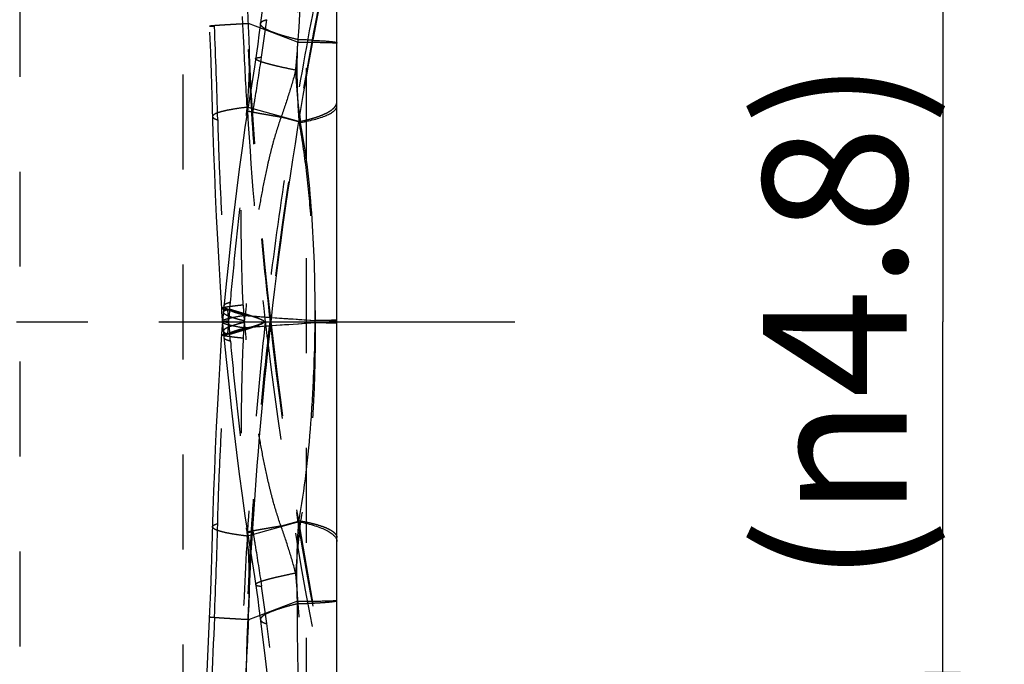
# Model space of a CAD drawing. Units: millimetres. Extents: x 0 to 420, y 0 to 297.
# Drawn here: x 115 to 139, y 130 to 146 of the extents above; entities that cross this region are included whole.
import ezdxf

# ---------------------------------------------------------------- set-up
doc = ezdxf.new("R2010")
doc.units = ezdxf.units.MM
doc.header["$LTSCALE"] = 23.1
for name, pattern in [('CENTER', [0.6, 0.375, -0.075, 0.075, -0.075]), ('DOT', [0.2, 0.1, -0.1]), ('HIDDEN', [0.2, 0.1, -0.1])]:
    doc.linetypes.add(name, pattern=pattern)
doc.layers.get('0').update_dxf_attribs({"linetype": 'CONTINUOUS'})
for name, color, linetype in [('607338876-000-00-ED1_DIM', 7, 'CONTINUOUS'), ('607338876-000_AXIS', 7, 'CONTINUOUS'), ('607338876-000_CL', 7, 'CONTINUOUS'), ('607338876-000_HL', 7, 'CONTINUOUS'), ('DEFAULT_2', 6, 'HIDDEN')]:
    doc.layers.add(name, color=color, linetype=linetype)
doc.styles.get("Standard").update_dxf_attribs({"font": 'TXT.SHX', "width": 0.7})
doc.dimstyles.new('DIMSTYLE_2', dxfattribs={"dimtxt": 3.5, "dimasz": 3.5, "dimexe": 1.5, "dimexo": 0, "dimgap": 0.875, "dimtad": 1, "dimdec": 3, "dimlfac": 0.2, "dimdsep": 46, "dimtxsty": 'STANDARD', "dimblk": '_FILLED', "dimblk1": '_FILLED', "dimblk2": '_FILLED', "dimcen": 0.09, "dimclrt": 2, "dimadec": 3, "dimazin": 2, "dimtp": 0.05, "dimtm": 0.05, "dimtfac": 1, "dimtdec": 3, "dimtofl": 0, "dimtmove": 0, "dimatfit": 3, "dimldrblk": '_FILLED', "dimfxl": 1, "dimtolj": 1, "dimarcsym": 0})

# ---------------------------------------------------------------- blocks, each defined once
blk = doc.blocks.new('_FILLED')
at = {"color": 0, "linetype": 'BYBLOCK'}
blk.add_solid([(0, 0), (-1, 0.125), (-1, -0.125)], dxfattribs=at)
blk = doc.blocks.new('*D1')
at = {"layer": '607338876-000-00-ED1_DIM', "color": 3, "linetype": 'CONTINUOUS'}
for p, q in [((111.552, 150.187), (138.857, 150.187)), ((137.357, 150.187), (137.357, 138.187)), ((137.357, 126.187), (137.357, 138.187)), ((111.552, 126.187), (138.857, 126.187))]:
    blk.add_line(p, q, dxfattribs=at)
at = {"layer": '607338876-000-00-ED1_DIM', "color": 3, "linetype": 'CONTINUOUS', "xscale": 3.5, "yscale": 3.5, "zscale": 3.5}
for p, rotation in [((137.357, 150.187), 90), ((137.357, 126.187), 270)]:
    blk.add_blockref('_FILLED', p, dxfattribs=dict(at, rotation=rotation))
at = {"layer": '607338876-000-00-ED1_DIM', "color": 2, "linetype": 'CONTINUOUS', "insert": (132.982, 138.187), "char_height": 3.5, "width": 22.75, "attachment_point": 2, "rotation": 90, "line_spacing_factor": 0.9}
blk.add_mtext('(\\fgdt;{\\W1.0;{\\fgdt;n}}\\fTXT.SHX;4.8)', dxfattribs=at)

msp = doc.modelspace()

# ---------------------------------------------------------------- linework, layer by layer
at = {"color": 9, "linetype": 'DOT'}
for p, q in [((121.6571, 144.9903), (120.4615, 145.438)), ((121.6927, 143.0538), (120.4352, 143.4038)), ((121.7297, 133.3403), (121.257, 133.2141))]:
    msp.add_line(p, q, dxfattribs=at)
for centre, radius, start, end in [((218.1, 127.1817), 97.7314, 166.105707, 173.53442), ((72.7126, 151.7936), 48.6015, 351.51278, 352.59989), ((136.4413, 136.698), 16.5296, 173.76903, 174.75777), ((80.3668, 142.2966), 39.8246, 354.51802, 354.76429), ((129.468, 138.9919), 9.1416, 182.51883, 184.09283), ((128.3934, 240.951), 102.9263, 265.517753, 266.48814), ((128.3031, 139.1031), 7.9899, 185.48475, 186.71051), ((132.3616, 137.0715), 12.4328, 174.75414, 176.25552), ((69.1585, 132.1445), 51.5626, 6.56002, 6.71022), ((127.9882, 42.5556), 95.782, 93.530954, 94.55378), ((100.4603, 138.006), 21.6294, 0.39642, 0.56143), ((4.1682, 136.11), 115.5816, 357.465933, 358.59543), ((70.2385, 127.4255), 51.5845, 4.33732, 5.16326), ((-252.4788, 106.6229), 374.9687, 3.021094, 3.77752), ((735.998, 103.4304), 616.9773, 177.438914, 177.7581971)]:
    msp.add_arc(centre, radius, start, end, dxfattribs=at)
for points, knots in [([(123.1039, 150.6844), (122.8559, 149.6594), (122.3916, 147.5976), (121.7867, 144.4812), (121.2751, 141.3425), (120.997, 139.2394), (120.8714, 138.1868)], [0, 0, 0, 0, 0.2490516, 0.4990559, 0.749654, 1, 1, 1, 1]), ([(120.4624, 145.438), (120.4516, 145.7119), (120.424, 146.2615), (120.378, 147.0884), (120.3245, 147.9185), (120.2809, 148.4724), (120.2586, 148.7492)], [0, 0, 0, 0, 0.2478389, 0.497613, 0.7488252, 1, 1, 1, 1]), ([(121.7208, 148.0264), (121.6988, 147.5234), (121.6644, 146.5115), (121.6551, 145.4991), (121.6571, 144.9903)], [0, 0, 0, 0, 0.497438, 1, 1, 1, 1]), ([(120.4615, 145.438), (120.3913, 145.4342), (120.2583, 145.4268), (120.097, 145.4175), (119.9797, 145.4105), (119.9012, 145.4057), (119.8295, 145.4012), (119.7647, 145.397), (119.7071, 145.3931), (119.6567, 145.3895), (119.6138, 145.3863), (119.5829, 145.3837), (119.5619, 145.3819), (119.5491, 145.3806), (119.5383, 145.3795), (119.5294, 145.3784), (119.5225, 145.3775), (119.5176, 145.3767), (119.5146, 145.376), (119.5133, 145.3755), (119.513, 145.3751), (119.513, 145.375)], [0, 0, 0, 0, 0.2218484, 0.4201925, 0.5097471, 0.5924661, 0.668097, 0.7364373, 0.7972857, 0.8504414, 0.8957036, 0.93291, 0.9484672, 0.9619828, 0.9734491, 0.9828587, 0.9902056, 0.9954867, 0.9987093, 0.9995691, 1, 1, 1, 1]), ([(120.435, 143.4038), (120.4503, 143.5725), (120.4751, 143.9103), (120.4924, 144.4184), (120.4887, 144.928), (120.4724, 145.2678), (120.4612, 145.438)], [0, 0, 0, 0, 0.2494878, 0.4988383, 0.7488036, 1, 1, 1, 1]), ([(120.7548, 145.4381), (120.7554, 145.443), (120.7584, 145.453), (120.7674, 145.4669), (120.7806, 145.4799), (120.8059, 145.4975), (120.8491, 145.5169), (120.8875, 145.5283), (120.9093, 145.5338)], [0, 0, 0, 0, 0.0774645, 0.1616379, 0.2577313, 0.3691864, 0.6455419, 1, 1, 1, 1]), ([(121.6571, 144.9903), (121.6431, 144.6639), (121.6371, 144.0175), (121.6687, 143.3721), (121.6927, 143.0538)], [0, 0, 0, 0, 0.5058454, 1, 1, 1, 1]), ([(121.6571, 144.9903), (121.728, 144.9897), (121.8622, 144.9882), (122.0251, 144.9861), (122.1435, 144.9842), (122.2227, 144.9828), (122.2952, 144.9813), (122.3607, 144.9798), (122.419, 144.9782), (122.47, 144.9767), (122.5133, 144.975), (122.5447, 144.9736), (122.5659, 144.9724), (122.5788, 144.9716), (122.5898, 144.9708), (122.5988, 144.9699), (122.6058, 144.9691), (122.611, 144.9682), (122.6138, 144.9676), (122.6155, 144.9668), (122.6155, 144.9664)], [0, 0, 0, 0, 0.2216302, 0.4198384, 0.5093299, 0.5920378, 0.6677085, 0.7360887, 0.7969412, 0.8500917, 0.8953825, 0.9326568, 0.9482414, 0.9617775, 0.9732595, 0.9826831, 0.9900459, 0.9953508, 0.9986188, 1, 1, 1, 1]), ([(120.5744, 143.295), (120.5917, 143.4025), (120.6626, 143.8441), (120.7319, 144.2859), (120.7818, 144.6205)], [0, 0, 0, 0, 0.2435158, 1, 1, 1, 1]), ([(120.6384, 144.5863), (120.6388, 144.5887), (120.6416, 144.5939), (120.6499, 144.5998), (120.6618, 144.6049), (120.6779, 144.6094), (120.6981, 144.6133), (120.7224, 144.6166), (120.7508, 144.6192), (120.7711, 144.6204), (120.7819, 144.6209)], [0, 0, 0, 0, 0.0481884, 0.1109031, 0.1953023, 0.3041972, 0.438748, 0.599456, 0.7865233, 1, 1, 1, 1]), ([(121.6927, 143.0538), (121.7614, 143.0676), (121.8917, 143.0967), (122.0746, 143.1476), (122.2338, 143.2029), (122.3673, 143.2621), (122.4736, 143.3246), (122.5424, 143.3819), (122.5808, 143.4294), (122.6006, 143.4637), (122.6128, 143.4984), (122.6155, 143.5221), (122.6155, 143.5336)], [0, 0, 0, 0, 0.1926473, 0.3670122, 0.5216608, 0.655423, 0.7678202, 0.8599933, 0.8994473, 0.9352562, 0.9683605, 1, 1, 1, 1]), ([(120.4352, 143.4038), (120.372, 143.3962), (120.2524, 143.3807), (120.0842, 143.3547), (119.9387, 143.3276), (119.8325, 143.3031), (119.7603, 143.2827), (119.7156, 143.2681), (119.6775, 143.2535), (119.6462, 143.2388), (119.6217, 143.2242), (119.6038, 143.2096), (119.5924, 143.1946), (119.5897, 143.1835), (119.5898, 143.1785)], [0, 0, 0, 0, 0.2135968, 0.4044402, 0.5704939, 0.7100665, 0.7695949, 0.8221479, 0.8676678, 0.9061811, 0.9379017, 0.9632924, 0.983322, 1, 1, 1, 1]), ([(120.0253, 138.6625), (120.0623, 139.066), (120.1405, 139.869), (120.2709, 141.0594), (120.3908, 142.0302), (120.4936, 142.7715), (120.5471, 143.1253), (120.5744, 143.295)], [0, 0, 0, 0, 0.2605477, 0.5187822, 0.7699355, 0.8894809, 1, 1, 1, 1]), ([(120.3352, 138.5902), (120.3175, 138.993), (120.2978, 139.5976), (120.2875, 140.4038), (120.2888, 141.008), (120.3011, 141.6112), (120.3259, 142.2124), (120.3672, 142.8103), (120.4095, 143.2068), (120.4352, 143.4038)], [0, 0, 0, 0, 0.2509564, 0.3764493, 0.5018339, 0.6270175, 0.7519134, 0.8763147, 1, 1, 1, 1]), ([(120.4403, 143.3085), (120.4404, 143.3088), (120.4414, 143.3091), (120.4429, 143.3092), (120.4457, 143.3093), (120.4494, 143.3092), (120.4542, 143.3089), (120.4627, 143.3082), (120.4759, 143.307), (120.4948, 143.3049), (120.5177, 143.3022), (120.5447, 143.2988), (120.5641, 143.2963), (120.5744, 143.295)], [0, 0, 0, 0, 0.0054146, 0.0178234, 0.0378949, 0.0657256, 0.1013283, 0.1446931, 0.254629, 0.3953458, 0.5666294, 0.7682566, 1, 1, 1, 1]), ([(121.6926, 143.0537), (121.7619, 142.6575), (121.8773, 141.8595), (121.972, 140.8551), (122.0251, 140.0474), (122.0655, 139.2353), (122.0824, 138.6251), (122.0886, 138.2179)], [0, 0, 0, 0, 0.248495, 0.4977429, 0.6229621, 0.7484877, 1, 1, 1, 1]), ([(120.3352, 138.5902), (120.295, 138.586), (120.2193, 138.5779), (120.1133, 138.5657), (120.0223, 138.5541), (119.9471, 138.5434), (119.8882, 138.5336), (119.8494, 138.5257), (119.8269, 138.5195), (119.8172, 138.5161), (119.8117, 138.5133), (119.8086, 138.5113), (119.8068, 138.5092), (119.8069, 138.5079)], [0, 0, 0, 0, 0.2258457, 0.4249294, 0.5958993, 0.7375085, 0.8489472, 0.9295843, 0.9582249, 0.9791444, 0.986792, 0.9926643, 1, 1, 1, 1]), ([(119.8536, 138.4197), (119.854, 138.4235), (119.8566, 138.4315), (119.8652, 138.4421), (119.8781, 138.452), (119.8955, 138.4612), (119.9174, 138.4699), (119.9555, 138.4816), (119.9869, 138.4881), (120.0093, 138.4921)], [0, 0, 0, 0, 0.0636112, 0.1365682, 0.2254557, 0.3341186, 0.4647685, 0.6187594, 1, 1, 1, 1]), ([(119.8689, 138.5761), (119.8715, 138.5972), (119.9001, 138.6187), (119.9342, 138.6347), (119.9608, 138.6447), (119.9915, 138.654), (120.0136, 138.6595), (120.0253, 138.6622)], [0, 0, 0, 0, 0.3451709, 0.4770344, 0.629779, 0.8039959, 1, 1, 1, 1]), ([(120.0093, 138.4921), (120.0453, 138.4812), (120.1175, 138.4598), (120.2257, 138.4273), (120.316, 138.4003), (120.3884, 138.379), (120.4426, 138.3623), (120.4967, 138.3443), (120.5505, 138.3249), (120.6043, 138.3053), (120.6586, 138.2868), (120.713, 138.2683), (120.7671, 138.2464), (120.8202, 138.2193), (120.8545, 138.1982), (120.8715, 138.1869)], [0, 0, 0, 0, 0.1230191, 0.2462107, 0.3695494, 0.4312775, 0.4931475, 0.5552815, 0.6177028, 0.680209, 0.7426032, 0.8051236, 0.8684019, 0.9332225, 1, 1, 1, 1]), ([(119.8299, 138.2021), (119.8295, 138.2071), (119.8366, 138.2153), (119.8484, 138.2229), (119.863, 138.2303), (119.8817, 138.2378), (119.9045, 138.2458), (119.9315, 138.254), (119.9754, 138.2661), (120.0405, 138.2817), (120.1698, 138.3087), (120.2748, 138.3271), (120.3498, 138.3394)], [0, 0, 0, 0, 0.0275303, 0.0501713, 0.0798503, 0.1168541, 0.1612617, 0.2130734, 0.2722542, 0.4124885, 0.5813128, 1, 1, 1, 1]), ([(119.8302, 138.1726), (119.8306, 138.1778), (119.8396, 138.185), (119.8533, 138.1905), (119.8701, 138.1954), (119.8912, 138.1996), (119.917, 138.2035), (119.9474, 138.2069), (119.9692, 138.2088), (119.9809, 138.2096)], [0, 0, 0, 0, 0.0982099, 0.1800098, 0.2879027, 0.4232022, 0.5866644, 0.7788005, 1, 1, 1, 1]), ([(120.3679, 138.1695), (120.3276, 138.16), (120.252, 138.1412), (120.1469, 138.112), (120.0577, 138.0835), (119.9845, 138.056), (119.9339, 138.0328), (119.9021, 138.0143), (119.884, 138.0018), (119.8699, 137.9896), (119.8599, 137.9777), (119.8541, 137.9659), (119.8532, 137.9577), (119.8536, 137.954)], [0, 0, 0, 0, 0.2171158, 0.4074926, 0.57091, 0.7072524, 0.8166173, 0.8613617, 0.8996729, 0.9318585, 0.9584806, 0.9805803, 1, 1, 1, 1]), ([(119.869, 137.799), (119.8675, 137.8193), (119.8895, 137.8451), (119.918, 137.8668), (119.9405, 137.8813), (119.9669, 137.8958), (120.0098, 137.9167), (120.0738, 137.9429), (120.1629, 137.9738), (120.2678, 138.0052), (120.3433, 138.0251), (120.3836, 138.0352)], [0, 0, 0, 0, 0.1047971, 0.1441644, 0.1896307, 0.2414017, 0.2995988, 0.435497, 0.5975777, 0.785801, 1, 1, 1, 1]), ([(120.8715, 138.1869), (120.8336, 138.166), (120.7761, 138.1376), (120.6978, 138.1062), (120.6399, 138.086), (120.5822, 138.0677), (120.5057, 138.0437), (120.4296, 138.0193), (120.3533, 137.9963), (120.2773, 137.9744), (120.1823, 137.9483), (120.0687, 137.9162), (119.9931, 137.8944), (119.9553, 137.8835)], [0, 0, 0, 0, 0.1341266, 0.1986055, 0.2617719, 0.3242083, 0.3864133, 0.5105872, 0.5723062, 0.6336922, 0.7558981, 0.8779821, 1, 1, 1, 1]), ([(120.8715, 138.1869), (120.7722, 137.2524), (120.5937, 135.3816), (120.3986, 132.57), (120.2752, 129.7546), (120.2385, 127.8763), (120.2309, 126.9369)], [0, 0, 0, 0, 0.2501009, 0.5000864, 0.7499705, 1, 1, 1, 1]), ([(120.3504, 126.9445), (120.3501, 127.8838), (120.3754, 129.7623), (120.4936, 132.5775), (120.6938, 135.387), (120.8835, 137.2548), (120.9904, 138.1869)], [0, 0, 0, 0, 0.250098, 0.5001801, 0.7501752, 1, 1, 1, 1]), ([(121.2568, 133.214), (121.1882, 133.4033), (121.0982, 133.6931), (120.9956, 134.0849), (120.9017, 134.4821), (120.799, 134.9832), (120.6925, 135.5887), (120.5995, 136.1976), (120.4904, 137.0126), (120.423, 137.6258), (120.3835, 138.0352)], [0, 0, 0, 0, 0.1230435, 0.1851476, 0.247451, 0.3724209, 0.4976309, 0.623082, 0.7487265, 1, 1, 1, 1]), ([(122.0892, 138.1557), (122.089, 137.7422), (122.0786, 136.9204), (122.0248, 135.7002), (121.9192, 134.5062), (121.8028, 133.724), (121.7297, 133.3403)], [0, 0, 0, 0, 0.2565207, 0.5098532, 0.7576427, 1, 1, 1, 1]), ([(122.6155, 138.2011), (122.6155, 138.2014), (122.6146, 138.2019), (122.613, 138.2024), (122.6102, 138.2029), (122.6064, 138.2035), (122.6015, 138.204), (122.5929, 138.2048), (122.5794, 138.2058), (122.5601, 138.2069), (122.5367, 138.2079), (122.5092, 138.209), (122.4777, 138.2101), (122.4422, 138.2111), (122.3871, 138.2126), (122.3088, 138.2143), (122.2036, 138.2162), (122.1286, 138.2174), (122.0886, 138.2179)], [0, 0, 0, 0, 0.0014967, 0.0047988, 0.0100975, 0.0174179, 0.0267604, 0.0381178, 0.0668356, 0.1034796, 0.1479496, 0.2001423, 0.2599532, 0.327277, 0.4020079, 0.573267, 0.7728813, 1, 1, 1, 1]), ([(122.6155, 138.1524), (122.6153, 138.1526), (122.6148, 138.1525), (122.614, 138.1526), (122.6125, 138.1527), (122.61, 138.1528), (122.6062, 138.1529), (122.6013, 138.153), (122.5953, 138.1531), (122.5883, 138.1532), (122.5769, 138.1534), (122.5601, 138.1535), (122.5368, 138.1537), (122.5094, 138.1539), (122.478, 138.1542), (122.4425, 138.1544), (122.3873, 138.1546), (122.3089, 138.155), (122.2039, 138.1553), (122.1289, 138.1555), (122.0891, 138.1557)], [0, 0, 0, 0, 0.0012633, 0.0026492, 0.0045387, 0.0098268, 0.0171223, 0.0264189, 0.0377097, 0.050988, 0.0662472, 0.1026802, 0.1469541, 0.1990137, 0.2588042, 0.3262518, 0.4012149, 0.5730574, 0.7730722, 1, 1, 1, 1]), ([(119.7152, 133.2769), (119.7245, 133.6441), (119.7506, 134.3951), (119.8051, 135.5368), (119.8733, 136.7052), (119.9266, 137.4898), (119.9553, 137.8835)], [0, 0, 0, 0, 0.2388872, 0.4886077, 0.7433052, 1, 1, 1, 1]), ([(119.8069, 137.8659), (119.807, 137.8673), (119.8092, 137.8693), (119.8127, 137.8709), (119.819, 137.873), (119.8298, 137.8752), (119.8546, 137.8786), (119.897, 137.8816), (119.9339, 137.8829), (119.9553, 137.8835)], [0, 0, 0, 0, 0.0273139, 0.0495383, 0.0786186, 0.1584403, 0.2677808, 0.5752138, 1, 1, 1, 1]), ([(119.5898, 133.1953), (119.5902, 133.2129), (119.6128, 133.2328), (119.6403, 133.2482), (119.6713, 133.2625), (119.6969, 133.2712), (119.7152, 133.2769)], [0, 0, 0, 0, 0.3426083, 0.4744353, 0.6275642, 1, 1, 1, 1]), ([(121.7296, 133.3404), (121.7049, 133.1301), (121.6594, 132.7066), (121.6258, 132.2818), (121.6135, 132.0678)], [0, 0, 0, 0, 0.4968527, 1, 1, 1, 1]), ([(121.7297, 133.3403), (121.7957, 133.3285), (121.9209, 133.3036), (122.0967, 133.2604), (122.2493, 133.2135), (122.3771, 133.1636), (122.4662, 133.1177), (122.5229, 133.079), (122.5562, 133.0511), (122.5823, 133.0228), (122.6013, 132.9939), (122.6129, 132.9646), (122.6155, 132.9446), (122.6155, 132.9349)], [0, 0, 0, 0, 0.1978511, 0.3761691, 0.5332983, 0.6681426, 0.7802005, 0.8278934, 0.8702952, 0.9078286, 0.9411997, 0.971451, 1, 1, 1, 1]), ([(121.257, 133.2141), (121.196, 133.2038), (121.0806, 133.1842), (120.9409, 133.1602), (120.8397, 133.1425), (120.7722, 133.1306), (120.7105, 133.1196), (120.6549, 133.1096), (120.6056, 133.1005), (120.5625, 133.0924), (120.5259, 133.0854), (120.4995, 133.0801), (120.4817, 133.0763), (120.4708, 133.074), (120.4616, 133.0719), (120.454, 133.0701), (120.4483, 133.0685), (120.4439, 133.0672), (120.4418, 133.0663), (120.4403, 133.0656), (120.4403, 133.0652)], [0, 0, 0, 0, 0.2235574, 0.4225604, 0.51216, 0.5947899, 0.6702216, 0.7382839, 0.7988088, 0.8516289, 0.8965769, 0.9334989, 0.9489249, 0.96232, 0.9736791, 0.9829978, 0.9902731, 0.9955056, 0.9987097, 1, 1, 1, 1]), ([(121.6137, 132.0678), (121.5648, 132.26), (121.452, 132.6443), (121.3235, 133.0234), (121.257, 133.2141)], [0, 0, 0, 0, 0.4954437, 1, 1, 1, 1]), ([(121.6136, 132.0678), (121.5408, 132.0533), (121.4028, 132.025), (121.2086, 131.9823), (121.0625, 131.9473), (120.9592, 131.9205), (120.8924, 131.902), (120.833, 131.8843), (120.7813, 131.8676), (120.7375, 131.8519), (120.7016, 131.8372), (120.6738, 131.8237), (120.6559, 131.8126), (120.646, 131.804), (120.6412, 131.7984), (120.6385, 131.7929), (120.6382, 131.7892), (120.6384, 131.7875)], [0, 0, 0, 0, 0.2172771, 0.4121077, 0.5818687, 0.6566096, 0.7243071, 0.7847697, 0.8378145, 0.8832726, 0.9210352, 0.9511331, 0.9737316, 0.9823689, 0.9893983, 0.9951002, 1, 1, 1, 1]), ([(121.6752, 131.3267), (121.6055, 131.3102), (121.4735, 131.2772), (121.2883, 131.225), (121.1282, 131.1733), (121.0118, 131.1292), (120.9331, 131.0941), (120.8845, 131.0697), (120.8435, 131.0459), (120.81, 131.0227), (120.7842, 131.0003), (120.766, 130.9784), (120.7554, 130.9569), (120.754, 130.9422), (120.7548, 130.9356)], [0, 0, 0, 0, 0.2091146, 0.3969216, 0.5611823, 0.7000583, 0.7596355, 0.8125032, 0.8586187, 0.8980418, 0.9310493, 0.9581952, 0.9805357, 1, 1, 1, 1]), ([(121.6752, 131.3267), (121.7448, 131.3289), (121.8766, 131.3335), (122.0624, 131.3416), (122.2238, 131.3505), (122.3588, 131.3598), (122.4538, 131.3685), (122.5152, 131.376), (122.5502, 131.3812), (122.5746, 131.3859), (122.5902, 131.3898), (122.5991, 131.3924), (122.6061, 131.3952), (122.6118, 131.3981), (122.6155, 131.4015), (122.6155, 131.4038)], [0, 0, 0, 0, 0.2203669, 0.417372, 0.5887147, 0.7321051, 0.8455213, 0.8906643, 0.9279849, 0.9574224, 0.9691808, 0.9789745, 0.9868304, 0.9928156, 1, 1, 1, 1]), ([(119.513, 130.9988), (119.513, 130.999), (119.5138, 130.9994), (119.5152, 130.9996), (119.5178, 131), (119.5212, 131.0002), (119.5256, 131.0005), (119.5334, 131.0007), (119.5456, 131.0009), (119.5631, 131.001), (119.5843, 131.0008), (119.6094, 131.0005), (119.6273, 131.0002), (119.6369, 131)], [0, 0, 0, 0, 0.0053935, 0.0178057, 0.0378687, 0.0656766, 0.1012458, 0.1445701, 0.2544203, 0.395073, 0.5663474, 0.7680543, 1, 1, 1, 1])]:
    msp.add_open_spline(points, degree=3, knots=knots, dxfattribs=at)
at = {"layer": '607338876-000_AXIS', "color": 1, "linetype": 'CENTER'}
msp.add_line((90.5655, 138.1869), (127.6655, 138.1869), dxfattribs=at)
at = {"layer": '607338876-000_CL', "color": 7, "linetype": 'CONTINUOUS'}
for p, q in [((122.6155, 122.4086), (122.6155, 147.9427)), ((122.6155, 138.1727), (122.6155, 138.1726))]:
    msp.add_line(p, q, dxfattribs=at)
at = {"layer": '607338876-000_CL', "color": 9, "linetype": 'CONTINUOUS'}
for p, q in [((121.7297, 143.0334), (121.685, 143.0454)), ((121.0129, 138.0842), (120.9943, 138.0828)), ((121.6927, 133.32), (120.5523, 133.0025)), ((121.6571, 131.3834), (120.4615, 130.9358)), ((120.4615, 130.9358), (120.4472, 130.9366))]:
    msp.add_line(p, q, dxfattribs=at)
at = {"layer": '607338876-000_CL', "color": 7, "linetype": 'CONTINUOUS'}
msp.add_arc((219.6427, 126.9206), 99.2784, 166.146706, 173.483936, dxfattribs=at)
at = {"layer": '607338876-000_CL', "color": 9, "linetype": 'CONTINUOUS'}
for centre, radius, start, end in [((151.4435, 146.5235), 29.9182, 186.37881, 186.69902), ((127.9761, 233.6058), 95.5693, 265.824831, 266.468411), ((128.3824, 35.5901), 102.7586, 93.51144, 94.112562), ((100.4665, 138.3677), 21.6231, 359.43859, 359.60365), ((107.4625, 131.7928), 13.0273, 356.22776, 0.3694)]:
    msp.add_arc(centre, radius, start, end, dxfattribs=at)
at = {"layer": '607338876-000_CL', "color": 7, "linetype": 'CONTINUOUS'}
msp.add_ellipse((219.7082, 126.9349), major_axis=(99.3427, 0), ratio=0.9993908, start_param=3.0280147, end_param=3.1415721, dxfattribs=at)
at = {"layer": '607338876-000_CL', "color": 9, "linetype": 'CONTINUOUS'}
for points, knots in [([(122.0322, 145.0332), (122.0763, 145.0312), (122.1595, 145.0269), (122.2761, 145.0198), (122.3763, 145.0123), (122.4491, 145.0056), (122.4985, 144.9999), (122.5289, 144.9958), (122.5547, 144.9917), (122.576, 144.9876), (122.5926, 144.9834), (122.6036, 144.9798), (122.6099, 144.9766), (122.6135, 144.9742), (122.6155, 144.9716), (122.6155, 144.97)], [0, 0, 0, 0, 0.2244688, 0.4228305, 0.5933678, 0.7346573, 0.7941158, 0.846029, 0.890341, 0.9270108, 0.9560294, 0.9774647, 0.9854274, 0.9916681, 1, 1, 1, 1]), ([(121.7297, 143.0334), (121.7957, 143.0453), (121.9209, 143.0701), (122.0967, 143.1134), (122.2493, 143.1603), (122.3771, 143.2102), (122.4662, 143.2561), (122.5229, 143.2948), (122.5562, 143.3226), (122.5823, 143.351), (122.6013, 143.3798), (122.6129, 143.4091), (122.6155, 143.4292), (122.6155, 143.4388)], [0, 0, 0, 0, 0.1978511, 0.3761691, 0.5332983, 0.6681426, 0.7802005, 0.8278934, 0.8702952, 0.9078286, 0.9411997, 0.971451, 1, 1, 1, 1]), ([(122.0892, 138.2181), (122.089, 138.6315), (122.0786, 139.4533), (122.0248, 140.6735), (121.9192, 141.8676), (121.8028, 142.6497), (121.7297, 143.0334)], [0, 0, 0, 0, 0.2565207, 0.5098532, 0.7576427, 1, 1, 1, 1]), ([(121.6926, 133.32), (121.7619, 133.7163), (121.8773, 134.5143), (121.972, 135.5186), (122.0251, 136.3263), (122.0655, 137.1385), (122.0824, 137.7487), (122.0886, 138.1558)], [0, 0, 0, 0, 0.248495, 0.4977429, 0.6229621, 0.7484877, 1, 1, 1, 1]), ([(122.5815, 138.1682), (122.5582, 138.1666), (122.4994, 138.1642), (122.3934, 138.1612), (122.2524, 138.1583), (122.1469, 138.1566), (122.0886, 138.1558)], [0, 0, 0, 0, 0.1421907, 0.3583134, 0.645284, 1, 1, 1, 1]), ([(122.5814, 138.2205), (122.5582, 138.2202), (122.4995, 138.2197), (122.3354, 138.2188), (122.1945, 138.2184), (122.0891, 138.2181)], [0, 0, 0, 0, 0.1415173, 0.3578541, 1, 1, 1, 1]), ([(122.6155, 138.2213), (122.6153, 138.2212), (122.6145, 138.2213), (122.6129, 138.221), (122.6101, 138.221), (122.6064, 138.2209), (122.6016, 138.2208), (122.5931, 138.2206), (122.5863, 138.2205), (122.5814, 138.2205)], [0, 0, 0, 0, 0.0191065, 0.0685677, 0.1484026, 0.2585293, 0.3988524, 0.5692727, 1, 1, 1, 1]), ([(122.6155, 138.1726), (122.6155, 138.1724), (122.6146, 138.1718), (122.6131, 138.1714), (122.6103, 138.1708), (122.6066, 138.1703), (122.6018, 138.1698), (122.5934, 138.169), (122.5865, 138.1685), (122.5815, 138.1682)], [0, 0, 0, 0, 0.0225112, 0.0719537, 0.1512358, 0.2607505, 0.4005065, 0.5704015, 1, 1, 1, 1]), ([(121.6571, 131.3834), (121.6431, 131.7099), (121.6371, 132.3562), (121.6687, 133.0017), (121.6927, 133.32)], [0, 0, 0, 0, 0.5058454, 1, 1, 1, 1]), ([(121.6927, 133.32), (121.7614, 133.3062), (121.8917, 133.2771), (122.0746, 133.2262), (122.2338, 133.1709), (122.3673, 133.1117), (122.4736, 133.0492), (122.5424, 132.9919), (122.5808, 132.9444), (122.6006, 132.9101), (122.6128, 132.8753), (122.6155, 132.8517), (122.6155, 132.8402)], [0, 0, 0, 0, 0.1926473, 0.3670122, 0.5216608, 0.655423, 0.7678202, 0.8599933, 0.8994473, 0.9352562, 0.9683605, 1, 1, 1, 1]), ([(121.7209, 128.3473), (121.6989, 128.8504), (121.6645, 129.8623), (121.6552, 130.8747), (121.6572, 131.3834)], [0, 0, 0, 0, 0.4974379, 1, 1, 1, 1]), ([(121.6571, 131.3834), (121.728, 131.3841), (121.8622, 131.3855), (122.0251, 131.3877), (122.1435, 131.3896), (122.2227, 131.391), (122.2952, 131.3925), (122.3607, 131.394), (122.419, 131.3955), (122.47, 131.3971), (122.5133, 131.3987), (122.5447, 131.4002), (122.5659, 131.4013), (122.5788, 131.4022), (122.5898, 131.403), (122.5988, 131.4039), (122.6058, 131.4047), (122.611, 131.4055), (122.6138, 131.4062), (122.6155, 131.407), (122.6155, 131.4074)], [0, 0, 0, 0, 0.2216302, 0.4198384, 0.5093299, 0.5920378, 0.6677085, 0.7360887, 0.7969412, 0.8500917, 0.8953825, 0.9326568, 0.9482414, 0.9617775, 0.9732595, 0.9826831, 0.9900459, 0.9953508, 0.9986188, 1, 1, 1, 1]), ([(120.4623, 130.9357), (120.4552, 130.7551), (120.4383, 130.3935), (120.4191, 130.032), (120.4092, 129.8511)], [0, 0, 0, 0, 0.4993302, 1, 1, 1, 1])]:
    msp.add_open_spline(points, degree=3, knots=knots, dxfattribs=at)
at = {"layer": '607338876-000_HL', "color": 6, "linetype": 'HIDDEN'}
for p, q in [((121.8655, 153.5941), (121.8655, 122.7797)), ((118.8655, 153.4369), (118.8655, 122.9369)), ((119.332, 149.1668), (119.5197, 145.2307)), ((120.8714, 146.3773), (120.7496, 145.3967)), ((119.5197, 145.2307), (119.5404, 144.7469)), ((120.7496, 145.3967), (120.7194, 145.165)), ((120.7194, 145.165), (120.6887, 144.9386)), ((119.5404, 144.7469), (119.5595, 144.2316)), ((120.6575, 144.7173), (120.6087, 144.3863)), ((120.6887, 144.9386), (120.6575, 144.7173)), ((120.6087, 144.3863), (120.5377, 143.923)), ((119.5595, 144.2316), (119.5766, 143.6833)), ((120.5377, 143.923), (120.4403, 143.3085)), ((119.5766, 143.6833), (119.6002, 142.7875)), ((119.9217, 139.109), (119.8484, 138.3682)), ((119.8069, 138.5079), (119.8121, 138.4286)), ((119.8121, 138.4286), (119.8198, 138.3249)), ((119.8198, 138.3249), (119.8282, 138.2215)), ((119.8396, 138.2764), (119.8312, 138.1847)), ((119.8484, 138.3682), (119.8396, 138.2764)), ((119.8239, 138.101), (119.8159, 137.9974)), ((119.8312, 138.1847), (119.8239, 138.101)), ((119.8282, 138.2215), (119.8353, 138.1437)), ((119.8353, 138.1437), (119.8439, 138.0518)), ((119.8439, 138.0518), (119.9216, 137.2654)), ((119.8087, 137.8935), (119.7747, 137.3387)), ((119.8159, 137.9974), (119.8087, 137.8935)), ((119.6002, 133.5863), (119.5766, 132.6904)), ((120.4403, 133.0652), (120.5377, 132.4508)), ((119.5766, 132.6904), (119.5595, 132.1422)), ((120.5377, 132.4508), (120.6087, 131.9874)), ((119.5595, 132.1422), (119.5404, 131.6268)), ((120.6087, 131.9874), (120.6575, 131.6564)), ((119.5404, 131.6268), (119.5197, 131.1431)), ((120.6575, 131.6564), (120.6887, 131.4352)), ((120.6887, 131.4352), (120.7194, 131.2087)), ((119.5197, 131.1431), (119.3814, 128.2483)), ((120.7194, 131.2087), (120.7496, 130.977)), ((120.7496, 130.977), (120.8715, 129.9961)), ((120.8715, 129.9961), (121.0036, 128.8879))]:
    msp.add_line(p, q, dxfattribs=at)
for points in [[(120.4403, 143.3085), (120.3791, 142.9102), (120.308, 142.4121), (120.2389, 141.8944), (120.1727, 141.3677), (120.1087, 140.832), (120.0456, 140.2774), (119.9831, 139.7013), (119.9217, 139.109)], [(119.6002, 142.7875), (119.6159, 142.3015), (119.635, 141.7968), (119.6571, 141.2773), (119.682, 140.7431), (119.7099, 140.1911), (119.7408, 139.621), (119.7747, 139.035), (119.8069, 138.5079)], [(119.7747, 137.3387), (119.7408, 136.7527), (119.7099, 136.1827), (119.682, 135.6307), (119.6571, 135.0965), (119.635, 134.5769), (119.6159, 134.0723), (119.6002, 133.5863)], [(119.9216, 137.2654), (119.983, 136.673), (120.0456, 136.0969), (120.1087, 135.5421), (120.1727, 135.0064), (120.2389, 134.4796), (120.3079, 133.9618), (120.379, 133.4636), (120.4403, 133.0652)]]:
    msp.add_lwpolyline(points, dxfattribs=at)
msp.add_arc((219.6427, 149.4532), 99.2784, 186.516064, 192.224872, dxfattribs=at)
msp.add_ellipse((219.7082, 149.4389), major_axis=(-99.3427, 0), ratio=0.9993908, start_param=0.0000205, end_param=0.113578, dxfattribs=at)
at = {"layer": 'DEFAULT_2', "color": 6, "linetype": 'DOT'}
for p, q in [((114.8973, 151.0757), (114.8973, 125.2981)), ((121.685, 143.0454), (121.257, 143.1597)), ((119.869, 138.5752), (119.8691, 138.5761)), ((121.0131, 138.2906), (121.0181, 138.2902)), ((119.8299, 138.1722), (119.83, 138.1726)), ((119.8301, 138.2017), (119.8301, 138.2021)), ((120.8715, 138.1869), (121.0056, 138.1869)), ((120.9904, 138.1869), (120.9984, 138.1205)), ((120.9904, 138.1869), (120.998, 138.1205)), ((122.6155, 138.2011), (122.6155, 138.2011)), ((119.8689, 137.7981), (119.8688, 137.799)), ((120.5523, 133.0025), (120.4352, 132.9699))]:
    msp.add_line(p, q, dxfattribs=at)
for centre, radius, start, end in [((-252.4788, 169.7509), 374.9687, 356.22248, 356.978906), ((735.998, 172.9433), 616.9773, 182.2418029, 182.5610861), ((4.1682, 140.2638), 115.5816, 1.40457, 2.534067), ((70.2385, 148.9483), 51.5845, 354.83674, 355.66268), ((120.9223, 120.8878), 24.171, 87.36806, 88.21488), ((233.2317, 150.2368), 113.0046, 183.515004, 186.121206), ((132.3627, 139.3023), 12.4339, 183.74459, 185.24514), ((69.1905, 144.2256), 51.5304, 353.28969, 353.43999), ((127.9978, 233.9025), 95.8667, 265.444478, 265.821814), ((136.4408, 139.6757), 16.5292, 185.24169, 186.23098), ((129.4616, 137.3822), 9.1352, 175.90661, 177.48183), ((128.4341, 34.8576), 103.4929, 94.12236, 94.480254), ((128.3035, 137.2706), 7.9903, 173.2894, 174.51501), ((243.208, 152.779), 123.2037, 186.801968, 187.070803), ((217.5892, 149.111), 97.2144, 186.491445, 192.152011), ((80.3624, 134.0767), 39.8291, 5.23575, 5.48199), ((226.4833, 150.5849), 106.3361, 187.006901, 192.203501), ((119.5746, 140.6929), 7.6795, 277.33696, 277.48073), ((148.3369, 137.5402), 28.1187, 188.96226, 189.12944), ((107.4467, 131.7777), 13.0431, 0.43523, 5.24436), ((72.7126, 124.5802), 48.6015, 7.40011, 8.48684), ((-183.6188, 91.4169), 307.0692, 6.404675, 7.376278)]:
    msp.add_arc(centre, radius, start, end, dxfattribs=at)
for points, knots in [([(120.4397, 143.3085), (120.4086, 143.8185), (120.2981, 145.8596), (120.2432, 147.9037), (120.2309, 149.4369)], [0, 0, 0, 0, 0.2499525, 1, 1, 1, 1]), ([(120.3504, 149.4292), (120.3501, 148.49), (120.3754, 146.6114), (120.4936, 143.7963), (120.6938, 140.9867), (120.8835, 139.119), (120.9904, 138.1869)], [0, 0, 0, 0, 0.250098, 0.5001801, 0.7501752, 1, 1, 1, 1]), ([(121.6752, 145.047), (121.6055, 145.0636), (121.4735, 145.0966), (121.2883, 145.1488), (121.1282, 145.2005), (121.0118, 145.2446), (120.9331, 145.2796), (120.8845, 145.3041), (120.8435, 145.3279), (120.81, 145.351), (120.7842, 145.3735), (120.766, 145.3953), (120.7554, 145.4168), (120.754, 145.4315), (120.7548, 145.4381)], [0, 0, 0, 0, 0.2091146, 0.3969216, 0.5611823, 0.7000583, 0.7596355, 0.8125032, 0.8586187, 0.8980418, 0.9310493, 0.9581952, 0.9805357, 1, 1, 1, 1]), ([(119.513, 145.375), (119.513, 145.3748), (119.5138, 145.3744), (119.5152, 145.3741), (119.5178, 145.3738), (119.5212, 145.3735), (119.5256, 145.3733), (119.5334, 145.373), (119.5456, 145.3728), (119.5631, 145.3728), (119.5843, 145.3729), (119.6094, 145.3732), (119.6273, 145.3736), (119.6369, 145.3737)], [0, 0, 0, 0, 0.0053934, 0.0178056, 0.0378686, 0.0656766, 0.1012458, 0.1445701, 0.2544203, 0.3950729, 0.5663474, 0.7680543, 1, 1, 1, 1]), ([(121.6136, 144.306), (121.5408, 144.3205), (121.4028, 144.3487), (121.2086, 144.3915), (121.0625, 144.4264), (120.9592, 144.4533), (120.8924, 144.4718), (120.833, 144.4894), (120.7813, 144.5061), (120.7375, 144.5219), (120.7016, 144.5365), (120.6738, 144.5501), (120.6559, 144.5612), (120.646, 144.5698), (120.6413, 144.5754), (120.6385, 144.5809), (120.6382, 144.5846), (120.6384, 144.5863)], [0, 0, 0, 0, 0.2172767, 0.4121069, 0.5818678, 0.6566087, 0.7243061, 0.7847687, 0.8378136, 0.8832718, 0.9210345, 0.9511325, 0.9737312, 0.9823687, 0.9893982, 0.9951001, 1, 1, 1, 1]), ([(121.6137, 144.3059), (121.5648, 144.1138), (121.452, 143.7295), (121.3235, 143.3504), (121.257, 143.1596)], [0, 0, 0, 0, 0.4953967, 1, 1, 1, 1]), ([(121.7106, 143.1995), (121.6901, 143.3827), (121.6523, 143.751), (121.6242, 144.1203), (121.6135, 144.306)], [0, 0, 0, 0, 0.4977532, 1, 1, 1, 1]), ([(121.257, 143.1597), (121.196, 143.17), (121.0806, 143.1896), (120.9409, 143.2136), (120.8397, 143.2313), (120.7722, 143.2431), (120.7105, 143.2541), (120.6549, 143.2642), (120.6056, 143.2732), (120.5625, 143.2813), (120.5259, 143.2884), (120.4995, 143.2937), (120.4817, 143.2974), (120.4708, 143.2998), (120.4616, 143.3019), (120.454, 143.3037), (120.4483, 143.3052), (120.4439, 143.3066), (120.4418, 143.3074), (120.4403, 143.3082), (120.4403, 143.3085)], [0, 0, 0, 0, 0.2235574, 0.4225604, 0.51216, 0.5947899, 0.6702216, 0.7382839, 0.7988088, 0.8516289, 0.8965769, 0.9334989, 0.9489249, 0.96232, 0.9736791, 0.9829978, 0.990273, 0.9955056, 0.9987097, 1, 1, 1, 1]), ([(119.5898, 143.1785), (119.5902, 143.1609), (119.6128, 143.141), (119.6403, 143.1256), (119.6713, 143.1113), (119.6969, 143.1025), (119.7152, 143.0969)], [0, 0, 0, 0, 0.342608, 0.4744351, 0.6275641, 1, 1, 1, 1]), ([(119.7152, 143.0969), (119.7245, 142.7296), (119.7506, 141.9787), (119.8051, 140.837), (119.8733, 139.6686), (119.9266, 138.884), (119.9553, 138.4903)], [0, 0, 0, 0, 0.2388872, 0.4886077, 0.7433052, 1, 1, 1, 1]), ([(121.2567, 143.1598), (121.1882, 142.9705), (121.0981, 142.6807), (120.9956, 142.2889), (120.9016, 141.8917), (120.799, 141.3906), (120.6924, 140.7851), (120.5995, 140.1762), (120.4904, 139.3612), (120.4229, 138.7479), (120.3834, 138.3386)], [0, 0, 0, 0, 0.1230431, 0.1851471, 0.2474505, 0.3724203, 0.4976304, 0.6230816, 0.7487263, 1, 1, 1, 1]), ([(119.8069, 138.5079), (119.807, 138.5065), (119.8092, 138.5045), (119.8127, 138.5029), (119.819, 138.5007), (119.8298, 138.4986), (119.8546, 138.4951), (119.897, 138.4922), (119.9339, 138.4908), (119.9553, 138.4903)], [0, 0, 0, 0, 0.0273139, 0.0495382, 0.0786186, 0.1584403, 0.2677808, 0.5752138, 1, 1, 1, 1]), ([(120.3835, 138.3386), (120.3436, 138.3487), (120.2686, 138.3687), (120.1639, 138.4001), (120.0743, 138.431), (120.0005, 138.4611), (119.9495, 138.4867), (119.9174, 138.5071), (119.8991, 138.5212), (119.8849, 138.5349), (119.8749, 138.5485), (119.8692, 138.5619), (119.8684, 138.571), (119.8688, 138.5752)], [0, 0, 0, 0, 0.2113247, 0.3986444, 0.5609115, 0.697302, 0.8076295, 0.8531715, 0.892495, 0.9259412, 0.9541585, 0.9782573, 1, 1, 1, 1]), ([(120.8715, 138.1869), (120.8336, 138.2075), (120.7761, 138.2357), (120.6978, 138.2671), (120.6399, 138.2872), (120.5822, 138.3057), (120.5057, 138.3299), (120.4296, 138.3545), (120.3533, 138.3777), (120.2773, 138.3995), (120.1822, 138.4254), (120.0686, 138.4575), (119.9931, 138.4794), (119.9553, 138.4903)], [0, 0, 0, 0, 0.1339075, 0.1983654, 0.2615579, 0.3240475, 0.3863176, 0.5105937, 0.5723304, 0.6337112, 0.755884, 0.8779614, 1, 1, 1, 1]), ([(120.3679, 138.2043), (120.3276, 138.2138), (120.252, 138.2325), (120.1469, 138.2618), (120.0577, 138.2903), (119.9845, 138.3178), (119.9339, 138.341), (119.9021, 138.3594), (119.884, 138.372), (119.8699, 138.3842), (119.8599, 138.3961), (119.8541, 138.4079), (119.8532, 138.416), (119.8536, 138.4197)], [0, 0, 0, 0, 0.2171157, 0.4074924, 0.5709098, 0.7072521, 0.8166171, 0.8613614, 0.8996726, 0.9318583, 0.9584805, 0.9805803, 1, 1, 1, 1]), ([(120.3497, 138.0343), (120.2744, 138.0467), (120.1691, 138.0651), (120.0399, 138.0923), (119.9754, 138.1078), (119.9319, 138.12), (119.9051, 138.1282), (119.8824, 138.1362), (119.8639, 138.1438), (119.8492, 138.1512), (119.8373, 138.1589), (119.8299, 138.1671), (119.8301, 138.1722)], [0, 0, 0, 0, 0.4209729, 0.5888899, 0.7279997, 0.7866803, 0.8380868, 0.8822238, 0.9191295, 0.9489086, 0.9718147, 1, 1, 1, 1]), ([(119.9809, 138.1649), (119.9597, 138.1666), (119.93, 138.1693), (119.8934, 138.1748), (119.8723, 138.1789), (119.8554, 138.1835), (119.8428, 138.1885), (119.8341, 138.1937), (119.8306, 138.1985), (119.8301, 138.2008)], [0, 0, 0, 0, 0.4019771, 0.5638656, 0.6996761, 0.8096417, 0.894453, 0.9560369, 1, 1, 1, 1]), ([(120.0093, 137.8817), (120.0453, 137.8925), (120.1175, 137.914), (120.2257, 137.9464), (120.316, 137.9734), (120.3884, 137.9948), (120.4426, 138.0115), (120.4967, 138.0295), (120.5505, 138.0489), (120.6043, 138.0685), (120.6586, 138.0869), (120.713, 138.1055), (120.7671, 138.1273), (120.8202, 138.1545), (120.8545, 138.1756), (120.8715, 138.1869)], [0, 0, 0, 0, 0.1230191, 0.2462107, 0.3695494, 0.4312774, 0.4931474, 0.5552815, 0.6177028, 0.680209, 0.7426032, 0.8051236, 0.8684019, 0.9332226, 1, 1, 1, 1]), ([(120.3352, 137.7836), (120.295, 137.7878), (120.2193, 137.7958), (120.1133, 137.8081), (120.0223, 137.8196), (119.9471, 137.8303), (119.8882, 137.8402), (119.8494, 137.848), (119.8269, 137.8543), (119.8172, 137.8576), (119.8117, 137.8604), (119.8086, 137.8624), (119.8068, 137.8646), (119.8069, 137.8659)], [0, 0, 0, 0, 0.2258457, 0.4249293, 0.5958992, 0.7375083, 0.848947, 0.9295842, 0.9582248, 0.9791443, 0.9867919, 0.9926643, 1, 1, 1, 1]), ([(119.8536, 137.954), (119.854, 137.9503), (119.8566, 137.9423), (119.8652, 137.9316), (119.8781, 137.9218), (119.8955, 137.9125), (119.9174, 137.9038), (119.9555, 137.8922), (119.9869, 137.8857), (120.0093, 137.8817)], [0, 0, 0, 0, 0.063611, 0.1365679, 0.2254552, 0.3341181, 0.464768, 0.6187591, 1, 1, 1, 1]), ([(120.0252, 137.7123), (120.0027, 137.7173), (119.9712, 137.7254), (119.9331, 137.7395), (119.9112, 137.7499), (119.8937, 137.7608), (119.8807, 137.7724), (119.8721, 137.7848), (119.8695, 137.7938), (119.8691, 137.7981)], [0, 0, 0, 0, 0.3710458, 0.5222416, 0.651768, 0.7611299, 0.8526941, 0.9303106, 1, 1, 1, 1]), ([(120.3351, 137.7836), (120.3173, 137.3808), (120.2976, 136.7762), (120.2873, 135.97), (120.2886, 135.3657), (120.3009, 134.7626), (120.3256, 134.1614), (120.3669, 133.5634), (120.4093, 133.1669), (120.435, 132.9699)], [0, 0, 0, 0, 0.2509569, 0.3764501, 0.5018348, 0.6270184, 0.7519143, 0.8763153, 1, 1, 1, 1]), ([(120.0253, 137.7113), (120.0615, 137.3162), (120.138, 136.5297), (120.2654, 135.3631), (120.3823, 134.4101), (120.4826, 133.6793), (120.5349, 133.3288), (120.5615, 133.1598)], [0, 0, 0, 0, 0.2596803, 0.5171863, 0.7680621, 0.8880321, 1, 1, 1, 1]), ([(120.4352, 132.9699), (120.372, 132.9775), (120.2524, 132.993), (120.0842, 133.019), (119.9387, 133.0462), (119.8325, 133.0707), (119.7603, 133.0911), (119.7156, 133.1057), (119.6775, 133.1203), (119.6462, 133.1349), (119.6217, 133.1496), (119.6038, 133.1642), (119.5924, 133.1792), (119.5897, 133.1903), (119.5898, 133.1952)], [0, 0, 0, 0, 0.2135968, 0.4044402, 0.5704938, 0.7100664, 0.7695948, 0.8221478, 0.8676677, 0.9061811, 0.9379017, 0.9632924, 0.983322, 1, 1, 1, 1]), ([(120.4403, 133.0652), (120.4404, 133.065), (120.4412, 133.0647), (120.4425, 133.0646), (120.4449, 133.0645), (120.4481, 133.0646), (120.4523, 133.0648), (120.4595, 133.0653), (120.4708, 133.0663), (120.487, 133.068), (120.5067, 133.0702), (120.5298, 133.0731), (120.5464, 133.0752), (120.5553, 133.0763)], [0, 0, 0, 0, 0.0056121, 0.0180888, 0.0381799, 0.0660051, 0.1015863, 0.1449189, 0.254773, 0.3954058, 0.5666244, 0.7682252, 1, 1, 1, 1]), ([(120.5744, 133.0788), (120.5917, 132.9713), (120.6626, 132.5296), (120.7319, 132.0876), (120.7819, 131.7529)], [0, 0, 0, 0, 0.2434442, 1, 1, 1, 1]), ([(120.6384, 131.7875), (120.6388, 131.7851), (120.6416, 131.7798), (120.6499, 131.774), (120.6618, 131.7688), (120.6779, 131.7643), (120.6981, 131.7604), (120.7224, 131.7572), (120.7508, 131.7546), (120.7711, 131.7534), (120.7819, 131.7529)], [0, 0, 0, 0, 0.0481881, 0.1109025, 0.1953016, 0.3041965, 0.4387473, 0.5994554, 0.786523, 1, 1, 1, 1]), ([(120.4472, 130.9366), (120.378, 130.9403), (120.2469, 130.9476), (120.0879, 130.9568), (119.9724, 130.9637), (119.8951, 130.9684), (119.8245, 130.9729), (119.7607, 130.977), (119.704, 130.9809), (119.6544, 130.9844), (119.6122, 130.9876), (119.5817, 130.9901), (119.5611, 130.992), (119.5486, 130.9932), (119.5379, 130.9943), (119.5291, 130.9954), (119.5223, 130.9963), (119.5175, 130.9971), (119.5146, 130.9978), (119.5133, 130.9983), (119.513, 130.9986), (119.513, 130.9988)], [0, 0, 0, 0, 0.222049, 0.4204741, 0.5100317, 0.5927347, 0.6683407, 0.7366494, 0.7974617, 0.8505783, 0.8958007, 0.9329717, 0.9485137, 0.9620161, 0.973471, 0.9828713, 0.990211, 0.9954871, 0.9987074, 0.9995674, 1, 1, 1, 1]), ([(120.7548, 130.9356), (120.7554, 130.9307), (120.7584, 130.9207), (120.7674, 130.9069), (120.7806, 130.8938), (120.8059, 130.8762), (120.8491, 130.8568), (120.8875, 130.8455), (120.9093, 130.8399)], [0, 0, 0, 0, 0.0774645, 0.1616379, 0.2577313, 0.3691864, 0.6455419, 1, 1, 1, 1]), ([(120.4092, 129.8511), (120.399, 129.6659), (120.3779, 129.295), (120.3487, 128.8312), (120.323, 128.4598), (120.2956, 128.0885), (120.2735, 127.8101), (120.2585, 127.6245)], [0, 0, 0, 0, 0.2492354, 0.4994816, 0.6246434, 0.7496884, 1, 1, 1, 1])]:
    msp.add_open_spline(points, degree=3, knots=knots, dxfattribs=at)

# ---------------------------------------------------------------- dimensions: what is measured, and where the dimension line sits
at = {"layer": '607338876-000-00-ED1_DIM', "color": 3, "linetype": 'CONTINUOUS'}
dim = msp.add_linear_dim(base=(137.3568, 150.1869), p1=(111.5515, 126.1869), p2=(111.5515, 150.1869), angle=90, text='(%%c<>)', dimstyle='DIMSTYLE_2', dxfattribs=at)
dim.commit()
dim.dimension.update_dxf_attribs({"geometry": '*D1', "text_midpoint": (137.3568, 138.1869), "dimtype": 160})

doc.saveas('drawing.dxf')
